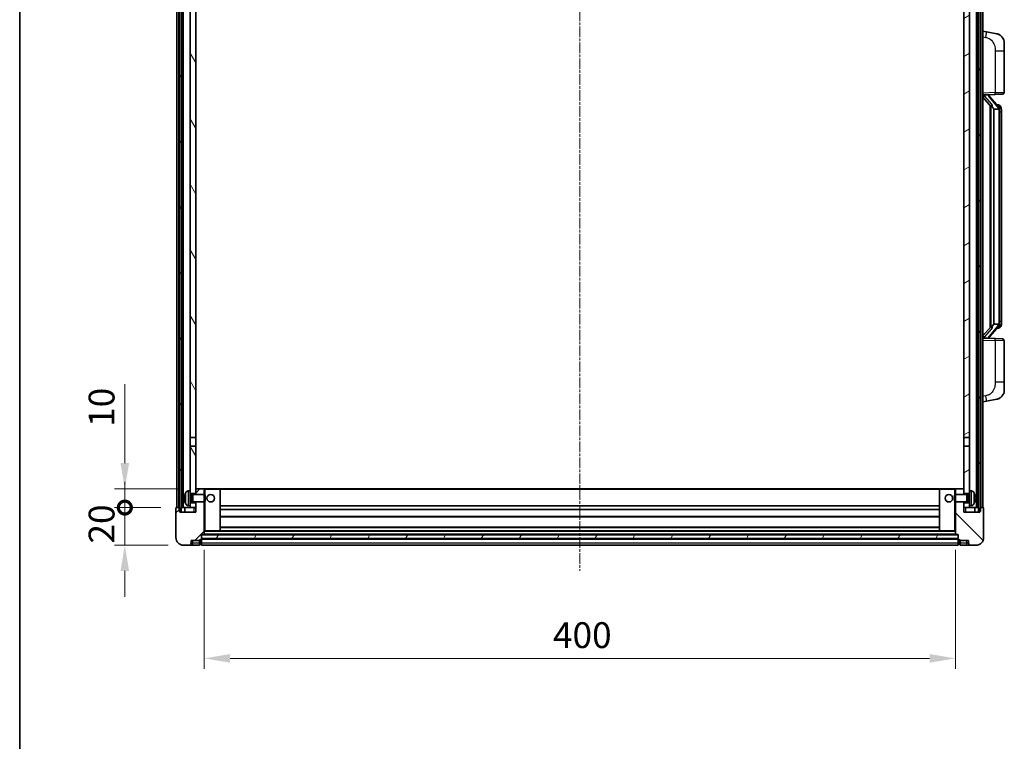
# Model space of a CAD drawing. Units: millimetres. Extents: x 3 to 12194, y 2 to 1547.
# Drawn here: x 1577 to 2101, y 938 to 1322 of the extents above; entities that cross this region are included whole.
import ezdxf

# ---------------------------------------------------------------- set-up
doc = ezdxf.new("R2010")
doc.units = ezdxf.units.MM
doc.linetypes.add('CHAIN', pattern=[0.3543, 0.2362, -0.0295, 0.0591, -0.0295])
for name, color, linetype, lineweight in [('Border (ISO)', 7, 'Continuous', 35), ('Dimension (ISO)', 7, 'Continuous', 18), ('Dimension (ISO) @ 1', 7, 'Continuous', 18), ('Visible (ISO)', 7, 'Continuous', 35), ('Visible Narrow (ISO)', 7, 'Continuous', 25)]:
    doc.layers.add(name, color=color, linetype=linetype, lineweight=lineweight)
doc.layers.add('Centerline (ISO)', color=7, linetype='Continuous', lineweight=18, true_color=0x80ffff)
doc.layers.add('Hatch (ISO)', color=1, linetype='Continuous', lineweight=18, true_color=0xff0000)
doc.styles.add('Note Text (TK)', font='MS PGothic.ttf')
doc.dimstyles.new('Default - Method 1b (TK)', dxfattribs={"dimscale": 4, "dimtxt": 2.5, "dimasz": 2.5, "dimexe": 1, "dimexo": 1.5, "dimgap": 1, "dimtad": 1, "dimtoh": 1, "dimrnd": 1e-08, "dimdsep": 46, "dimtxsty": 'Note Text (TK)', "dimcen": 0.09, "dimdle": 5, "dimclrd": 100, "dimclre": 100, "dimclrt": 7, "dimadec": 1, "dimazin": 1, "dimtfac": 1, "dimtmove": 0, "dimatfit": 3, "dimfxl": 0, "dimtolj": 1, "dimlwd": -1, "dimlwe": -1, "dimarcsym": 0})
pattern_1 = [(60, (1496.849, -42.134), (-15.12297, 8.73126), [])]

# ---------------------------------------------------------------- blocks, each defined once
blk = doc.blocks.new('図面枠 tk図枠')
at = {"layer": 'Border (ISO)'}
blk.add_line((14.5, 289), (14.5, 8), dxfattribs=at)
blk = doc.blocks.new('_DotSmall')
at = {"color": 0, "linetype": 'ByBlock', "const_width": 0.5}
blk.add_lwpolyline([(-0.0625, 0, 1), (0.0625, 0, 1)], format="xyb", close=True, dxfattribs=at)
blk = doc.blocks.new('*D123')
at = {"layer": 'Defpoints', "color": 0, "transparency": 16777216}
for p in [(1632.57, 1062.05), (1660.07, 1062.05), (1663.82, 1042.05)]:
    blk.add_point(p, dxfattribs=at)
at = {"layer": 'Dimension (ISO)', "color": 100, "transparency": 16777216}
for p, q in [((1632.57, 1062.05), (1632.57, 1075.8)), ((1651.82, 1062.05), (1627.07, 1062.05)), ((1632.57, 1042.05), (1632.57, 1062.05)), ((1655.57, 1042.05), (1627.07, 1042.05)), ((1632.57, 1028.3), (1632.57, 1014.55))]:
    blk.add_line(p, q, dxfattribs=at)
blk.add_solid([(1630.28, 1028.3), (1634.86, 1028.3), (1632.57, 1042.05)], dxfattribs=at)
at = {"layer": 'Dimension (ISO)', "color": 100, "transparency": 16777216, "xscale": 13.75, "yscale": 13.75, "zscale": 13.75, "rotation": 270}
blk.add_blockref('_DotSmall', (1632.57, 1062.05), dxfattribs=at)
at = {"layer": 'Dimension (ISO)', "color": 7, "transparency": 16777216, "insert": (1620.19, 1042.9), "char_height": 13.75, "attachment_point": 4, "rotation": 90, "style": 'Note Text (TK)'}
blk.add_mtext('\\A1;20', dxfattribs=at)
blk = doc.blocks.new('*D124')
at = {"layer": 'Defpoints', "color": 0, "transparency": 16777216}
for p in [(1632.57, 1072.05), (1669.42, 1072.05), (1660.07, 1062.05)]:
    blk.add_point(p, dxfattribs=at)
at = {"layer": 'Dimension (ISO)', "color": 100, "transparency": 16777216}
for p, q in [((1632.57, 1085.8), (1632.57, 1127.73)), ((1661.17, 1072.05), (1627.07, 1072.05)), ((1632.57, 1062.05), (1632.57, 1072.05)), ((1651.82, 1062.05), (1627.07, 1062.05)), ((1632.57, 1062.05), (1632.57, 1048.3))]:
    blk.add_line(p, q, dxfattribs=at)
blk.add_solid([(1630.28, 1085.8), (1634.86, 1085.8), (1632.57, 1072.05)], dxfattribs=at)
at = {"layer": 'Dimension (ISO)', "color": 100, "transparency": 16777216, "xscale": 13.75, "yscale": 13.75, "zscale": 13.75, "rotation": 90}
blk.add_blockref('_DotSmall', (1632.57, 1062.05), dxfattribs=at)
at = {"layer": 'Dimension (ISO)', "color": 7, "transparency": 16777216, "insert": (1620.19, 1105.05), "char_height": 13.75, "attachment_point": 4, "rotation": 90, "style": 'Note Text (TK)'}
blk.add_mtext('\\A1;10', dxfattribs=at)
blk = doc.blocks.new('*D127')
at = {"layer": 'Defpoints', "color": 0, "transparency": 16777216}
for p in [(1674.82, 1047.75), (2074.82, 1047.75), (2074.82, 981.75)]:
    blk.add_point(p, dxfattribs=at)
at = {"layer": 'Dimension (ISO)', "color": 100, "transparency": 16777216}
for p, q in [((1674.82, 1039.5), (1674.82, 976.25)), ((2074.82, 1039.5), (2074.82, 976.25)), ((1688.57, 981.75), (2061.07, 981.75))]:
    blk.add_line(p, q, dxfattribs=at)
for points in [[(1688.57, 984.04), (1688.57, 979.45), (1674.82, 981.75)], [(2061.07, 984.04), (2061.07, 979.45), (2074.82, 981.75)]]:
    blk.add_solid(points, dxfattribs=at)
at = {"layer": 'Dimension (ISO)', "color": 7, "transparency": 16777216, "insert": (1860.52, 994.12), "char_height": 13.75, "attachment_point": 4, "style": 'Note Text (TK)'}
blk.add_mtext('\\A1;400', dxfattribs=at)

msp = doc.modelspace()

# ---------------------------------------------------------------- hatches: boundary and pattern name
at = {"layer": 'Hatch (ISO)'}
h = msp.add_hatch(dxfattribs=at)
h.set_pattern_fill('ANSI31', color=256, scale=139.7, angle=14.999978, style=0)
h.set_pattern_definition(pattern_1)
h.paths.add_polyline_path([(2087.0685, 1379.5451), (2087.0685, 1060.0451), (2087.8185, 1060.0451), (2088.0685, 1060.0451), (2088.0685, 1062.0451), (2088.0685, 1379.5451)])
h.paths.add_polyline_path([(1661.5685, 1379.5451), (1661.5685, 1062.0451), (1661.5685, 1060.0451), (1661.8185, 1060.0451), (1662.5685, 1060.0451), (1662.5685, 1379.5451)])
h = msp.add_hatch(dxfattribs=at)
h.set_pattern_fill('ANSI31', color=256, scale=139.7, angle=75.000175, style=0)
h.set_pattern_definition([(120.0002, (1496.849, -42.134), (-15.12294, -8.7313), [])])
h.paths.add_polyline_path([(1667.3185, 1336.7951), (1670.3185, 1336.7951), (1670.3185, 1379.5451), (1667.3185, 1379.5451)])
h.paths.add_polyline_path([(1667.3185, 1099.2951), (1670.3185, 1099.2951), (1670.3185, 1332.2951), (1667.3185, 1332.2951)])
h.paths.add_polyline_path([(1667.3185, 1071.0451), (1667.3185, 1069.5451), (1670.3185, 1069.5451), (1670.3185, 1071.9451), (1670.3185, 1094.7951), (1667.3185, 1094.7951)])
h.paths.add_polyline_path([(1667.3185, 1064.5451), (1667.3185, 1063.0451), (1667.3185, 1062.0451), (1670.3185, 1062.0451), (1670.3185, 1064.5451)])
h = msp.add_hatch(dxfattribs=at)
h.set_pattern_fill('ANSI31', color=256, scale=139.7, angle=-14.999978, style=0)
h.set_pattern_definition([(30, (1496.849, -42.134), (-8.73126, 15.12297), [])])
h.paths.add_polyline_path([(2079.3185, 1336.7951), (2082.3185, 1336.7951), (2082.3185, 1379.5451), (2079.3185, 1379.5451)])
h.paths.add_polyline_path([(2082.3185, 1332.2951), (2079.3185, 1332.2951), (2079.3185, 1099.2951), (2082.3185, 1099.2951)])
h.paths.add_polyline_path([(2082.3185, 1069.5451), (2082.3185, 1071.0451), (2082.3185, 1094.7951), (2079.3185, 1094.7951), (2079.3185, 1071.9451), (2079.3185, 1069.5451)])
h.paths.add_polyline_path([(2082.3185, 1063.0451), (2082.3185, 1064.5451), (2079.3185, 1064.5451), (2079.3185, 1062.0451), (2082.3185, 1062.0451)])
h = msp.add_hatch(dxfattribs=at)
h.set_pattern_fill('ANSI31', color=256, scale=139.7, style=0)
h.set_pattern_definition([(45, (1496.849, -42.134), (-12.34785, 12.34785), [])])
edge = h.paths.add_edge_path()
edge.add_ellipse((1673.0685, 1045.0951), major_axis=(0, -0.25), ratio=1, start_angle=0, end_angle=90)
edge.add_line((1673.3185, 1045.0951), (1673.3185, 1045.5451))
edge.add_line((1673.3185, 1045.5451), (1673.3185, 1047.5451))
edge.add_line((1673.3185, 1047.5451), (1673.3185, 1047.6451))
edge.add_line((1673.3185, 1047.6451), (1674.7185, 1047.6451))
edge.add_ellipse((1674.7185, 1047.7451), major_axis=(0, -0.1), ratio=1, start_angle=0, end_angle=90)
edge.add_line((1674.8185, 1047.7451), (1674.8185, 1065.0451))
edge.add_line((1674.8185, 1065.0451), (1670.3185, 1065.0451))
edge.add_line((1670.3185, 1065.0451), (1670.3185, 1064.5451))
edge.add_line((1670.3185, 1064.5451), (1670.3185, 1062.0451))
edge.add_line((1670.3185, 1062.0451), (1670.3185, 1059.5451))
edge.add_line((1670.3185, 1059.5451), (1661.8185, 1059.5451))
edge.add_line((1661.8185, 1059.5451), (1661.8185, 1060.0451))
edge.add_line((1661.8185, 1060.0451), (1661.8185, 1062.0451))
edge.add_line((1661.8185, 1062.0451), (1661.5685, 1062.0451))
edge.add_line((1661.5685, 1062.0451), (1660.0685, 1062.0451))
edge.add_ellipse((1660.0685, 1061.7951), major_axis=(0, 0.25), ratio=1, start_angle=0, end_angle=90)
edge.add_line((1659.8185, 1061.7951), (1659.8185, 1046.0451))
edge.add_ellipse((1663.8185, 1046.0451), major_axis=(-4, 0), ratio=1, start_angle=0, end_angle=90)
edge.add_line((1663.8185, 1042.0451), (1666.8185, 1042.0451))
edge.add_ellipse((1666.8185, 1043.0451), major_axis=(0, -1), ratio=1, start_angle=0, end_angle=90)
edge.add_line((1667.8185, 1043.0451), (1667.8185, 1044.5451))
edge.add_line((1667.8185, 1044.5451), (1672.3185, 1044.5451))
edge.add_line((1672.3185, 1044.5451), (1672.3185, 1044.8451))
edge.add_line((1672.3185, 1044.8451), (1673.0685, 1044.8451))
edge = h.paths.add_edge_path()
edge.add_ellipse((1674.7185, 1071.9451), major_axis=(0.1, 0), ratio=1, start_angle=0, end_angle=90)
edge.add_line((1674.7185, 1072.0451), (1670.4185, 1072.0451))
edge.add_ellipse((1670.4185, 1071.9451), major_axis=(0, 0.1), ratio=1, start_angle=0, end_angle=90)
edge.add_line((1670.3185, 1071.9451), (1670.3185, 1069.5451))
edge.add_line((1670.3185, 1069.5451), (1670.3185, 1069.0451))
edge.add_line((1670.3185, 1069.0451), (1674.8185, 1069.0451))
edge.add_line((1674.8185, 1069.0451), (1674.8185, 1071.9451))
h = msp.add_hatch(dxfattribs=at)
h.set_pattern_fill('ANSI31', color=256, scale=139.7, angle=90.00021, style=0)
h.set_pattern_definition([(135.0002, (1496.849, -42.134), (-12.3478, -12.3479), [])])
edge = h.paths.add_edge_path()
edge.add_ellipse((2076.5685, 1045.0951), major_axis=(-0.25, 0), ratio=1, start_angle=0, end_angle=90)
edge.add_line((2076.5685, 1044.8451), (2077.3185, 1044.8451))
edge.add_line((2077.3185, 1044.8451), (2077.3185, 1044.5451))
edge.add_line((2077.3185, 1044.5451), (2081.8185, 1044.5451))
edge.add_line((2081.8185, 1044.5451), (2081.8185, 1043.0451))
edge.add_ellipse((2082.8185, 1043.0451), major_axis=(-1, 0), ratio=1, start_angle=0, end_angle=90)
edge.add_line((2082.8185, 1042.0451), (2085.8185, 1042.0451))
edge.add_ellipse((2085.8185, 1046.0451), major_axis=(0, -4), ratio=1, start_angle=0, end_angle=90)
edge.add_line((2089.8185, 1046.0451), (2089.8185, 1061.7951))
edge.add_ellipse((2089.5685, 1061.7951), major_axis=(0.25, 0), ratio=1, start_angle=0, end_angle=90)
edge.add_line((2089.5685, 1062.0451), (2088.0685, 1062.0451))
edge.add_line((2088.0685, 1062.0451), (2087.8185, 1062.0451))
edge.add_line((2087.8185, 1062.0451), (2087.8185, 1060.0451))
edge.add_line((2087.8185, 1060.0451), (2087.8185, 1059.5451))
edge.add_line((2087.8185, 1059.5451), (2079.3185, 1059.5451))
edge.add_line((2079.3185, 1059.5451), (2079.3185, 1062.0451))
edge.add_line((2079.3185, 1062.0451), (2079.3185, 1064.5451))
edge.add_line((2079.3185, 1064.5451), (2079.3185, 1065.0451))
edge.add_line((2079.3185, 1065.0451), (2074.8185, 1065.0451))
edge.add_line((2074.8185, 1065.0451), (2074.8185, 1047.7451))
edge.add_ellipse((2074.9185, 1047.7451), major_axis=(-0.1, 0), ratio=1, start_angle=0, end_angle=90)
edge.add_line((2074.9185, 1047.6451), (2076.3185, 1047.6451))
edge.add_line((2076.3185, 1047.6451), (2076.3185, 1047.5451))
edge.add_line((2076.3185, 1047.5451), (2076.3185, 1045.5451))
edge.add_line((2076.3185, 1045.5451), (2076.3185, 1045.0951))
edge = h.paths.add_edge_path()
edge.add_ellipse((2074.9185, 1071.9451), major_axis=(0, 0.1), ratio=1, start_angle=0, end_angle=90)
edge.add_line((2074.8185, 1071.9451), (2074.8185, 1069.0451))
edge.add_line((2074.8185, 1069.0451), (2079.3185, 1069.0451))
edge.add_line((2079.3185, 1069.0451), (2079.3185, 1069.5451))
edge.add_line((2079.3185, 1069.5451), (2079.3185, 1071.9451))
edge.add_ellipse((2079.2185, 1071.9451), major_axis=(0.1, 0), ratio=1, start_angle=0, end_angle=90)
edge.add_line((2079.2185, 1072.0451), (2074.9185, 1072.0451))
h = msp.add_hatch(dxfattribs=at)
h.set_pattern_fill('ANSI31', color=256, scale=139.7, angle=14.999978, style=0)
h.set_pattern_definition(pattern_1)
h.paths.add_polyline_path([(1673.3185, 1047.5451), (1673.3185, 1045.5451), (2076.3185, 1045.5451), (2076.3185, 1047.5451)])

# ---------------------------------------------------------------- linework, layer by layer
at = {"layer": 'Centerline (ISO)', "linetype": 'CHAIN', "ltscale": 23.990969}
msp.add_line((1874.8185, 1394.7951), (1874.8185, 1028.2951), dxfattribs=at)
at = {"layer": 'Visible (ISO)'}
for p, q in [((1660.3185, 1062.0451), (1660.3185, 1379.5451)), ((1661.3185, 1062.0451), (1661.3185, 1379.5451)), ((1661.5685, 1379.5451), (1661.5685, 1060.0451)), ((1662.5685, 1060.0451), (1662.5685, 1379.5451)), ((1662.6685, 1062.0451), (1662.6685, 1379.5451)), ((1663.6685, 1062.0451), (1663.6685, 1379.5451)), ((2085.9685, 1062.0451), (2085.9685, 1379.5451)), ((2086.9685, 1062.0451), (2086.9685, 1379.5451)), ((2087.0685, 1379.5451), (2087.0685, 1060.0451)), ((2088.0685, 1060.0451), (2088.0685, 1379.5451)), ((2088.3185, 1062.0451), (2088.3185, 1379.5451)), ((2089.3185, 1062.0451), (2089.3185, 1379.5451)), ((1667.3185, 1332.2951), (1667.3185, 1099.2951)), ((1670.3185, 1099.2951), (1670.3185, 1332.2951)), ((2079.3185, 1332.2951), (2079.3185, 1099.2951)), ((2082.3185, 1099.2951), (2082.3185, 1332.2951)), ((2091.4136, 1315.3879), (2089.3185, 1315.7951)), ((2096.7725, 1314.3462), (2091.4136, 1315.3879)), ((2100.8185, 1309.4381), (2100.8185, 1305.3055)), ((2100.8185, 1283.1624), (2100.8185, 1305.3055)), ((2089.3185, 1281.7951), (2095.993, 1282.0282)), ((2089.3185, 1280.6057), (2093.7512, 1275.5064)), ((2090.3185, 1281.8051), (2092.3185, 1281.8051)), ((2092.8185, 1281.7317), (2092.8185, 1281.9174)), ((2092.8185, 1281.526), (2092.8185, 1281.7317)), ((2097.8279, 1275.3895), (2093.0638, 1280.87)), ((2099.8534, 1282.163), (2095.993, 1282.0282)), ((2093.3185, 1276.0042), (2093.3185, 1158.086)), ((2093.7185, 1275.5441), (2093.7185, 1158.5462)), ((2095.3185, 1274.3051), (2095.2334, 1274.376)), ((2097.8011, 1274.3051), (2095.3185, 1274.3051)), ((2095.3185, 1274.3051), (2095.3185, 1159.7851)), ((2097.7491, 1276.4801), (2096.8798, 1276.4801)), ((2098.3185, 1160.0129), (2098.3185, 1274.0774)), ((2098.5826, 1276.0455), (2098.5038, 1276.1362)), ((2099.3185, 1272.7301), (2099.3185, 1274.0774)), ((2099.3185, 1161.3601), (2099.3185, 1272.7301)), ((2093.7512, 1158.5838), (2089.3185, 1153.4846)), ((2093.0638, 1153.2203), (2097.8279, 1158.7008)), ((2095.2334, 1159.7142), (2095.3185, 1159.7851)), ((2095.3185, 1159.7851), (2097.8011, 1159.7851)), ((2099.3185, 1160.0129), (2099.3185, 1161.3601)), ((2097.7491, 1157.6101), (2096.8798, 1157.6101)), ((2098.5038, 1157.9541), (2098.5826, 1158.0447)), ((2095.993, 1152.062), (2089.3185, 1152.2951)), ((2090.3185, 1152.2851), (2092.3185, 1152.2851)), ((2092.8185, 1152.3585), (2092.8185, 1152.5642)), ((2092.8185, 1152.1729), (2092.8185, 1152.3585)), ((2095.993, 1152.062), (2099.8534, 1151.9272)), ((2100.8185, 1128.7848), (2100.8185, 1150.9279)), ((2100.8185, 1128.7848), (2100.8185, 1124.6522)), ((2089.3185, 1118.2951), (2091.4136, 1118.7024)), ((2091.4136, 1118.7024), (2096.7725, 1119.744)), ((1667.3185, 1099.2951), (1670.3185, 1099.2951)), ((1667.3185, 1094.7951), (1667.3185, 1099.2951)), ((1670.3185, 1099.2951), (1670.3185, 1094.7951)), ((2079.3185, 1099.2951), (2082.3185, 1099.2951)), ((2079.3185, 1094.7951), (2079.3185, 1099.2951)), ((2082.3185, 1099.2951), (2082.3185, 1094.7951)), ((1670.3185, 1094.7951), (1667.3185, 1094.7951)), ((1667.3185, 1094.7951), (1667.3185, 1071.0451)), ((1670.3185, 1069.5451), (1670.3185, 1094.7951)), ((2079.3185, 1094.7951), (2079.3185, 1069.5451)), ((2082.3185, 1094.7951), (2079.3185, 1094.7951)), ((2082.3185, 1071.0451), (2082.3185, 1094.7951)), ((1666.2595, 1070.9525), (1667.3185, 1071.0451)), ((1667.3185, 1063.0451), (1667.3185, 1071.0451)), ((1667.3185, 1069.5451), (1670.3185, 1069.5451)), ((1670.4185, 1072.0451), (1670.3185, 1072.0451)), ((1670.3185, 1071.9451), (1670.3185, 1069.0451)), ((1674.7185, 1072.0451), (1670.4185, 1072.0451)), ((1675.3185, 1072.0451), (1674.7185, 1072.0451)), ((1674.8185, 1069.0451), (1674.8185, 1071.9451)), ((1683.2185, 1072.0451), (1675.3185, 1072.0451)), ((2066.4185, 1072.0451), (1683.2185, 1072.0451)), ((1683.3185, 1049.7451), (1683.3185, 1071.9451)), ((2066.3185, 1071.9451), (2066.3185, 1049.7451)), ((2074.3185, 1072.0451), (2066.4185, 1072.0451)), ((2074.9185, 1072.0451), (2074.3185, 1072.0451)), ((2074.8185, 1071.9451), (2074.8185, 1069.0451)), ((2079.2185, 1072.0451), (2074.9185, 1072.0451)), ((2079.3185, 1072.0451), (2079.2185, 1072.0451)), ((2079.3185, 1069.0451), (2079.3185, 1071.9451)), ((2079.3185, 1069.5451), (2082.3185, 1069.5451)), ((2082.3185, 1071.0451), (2082.3185, 1063.0451)), ((2083.3774, 1070.9525), (2082.3185, 1071.0451)), ((1664.6045, 1067.3274), (1664.6045, 1066.7628)), ((1667.3185, 1068.8304), (1668.2891, 1068.8304)), ((1667.3185, 1065.2599), (1668.2891, 1065.2599)), ((1670.3185, 1064.5451), (1667.3185, 1064.5451)), ((1668.2891, 1068.8304), (1668.7185, 1069.0451)), ((1668.2891, 1065.2599), (1668.2891, 1068.8304)), ((1668.2891, 1065.2599), (1668.7185, 1065.0451)), ((1668.7185, 1065.0451), (1668.7185, 1069.0451)), ((1668.7185, 1069.0451), (1674.889, 1069.0451)), ((1668.7185, 1065.0451), (1674.889, 1065.0451)), ((1670.3185, 1065.0451), (1670.3185, 1059.5451)), ((1670.3185, 1062.0451), (1670.3185, 1064.5451)), ((1674.8185, 1047.7451), (1674.8185, 1065.0451)), ((1674.889, 1065.0451), (1674.889, 1069.0451)), ((1675.3185, 1068.6157), (1674.889, 1069.0451)), ((1675.3185, 1065.4745), (1674.889, 1065.0451)), ((1675.3185, 1068.6157), (1675.3185, 1065.4745)), ((2074.3185, 1068.6157), (2074.748, 1069.0451)), ((2074.3185, 1065.4745), (2074.3185, 1068.6157)), ((2074.3185, 1065.4745), (2074.748, 1065.0451)), ((2074.748, 1069.0451), (2074.748, 1065.0451)), ((2080.9185, 1069.0451), (2074.748, 1069.0451)), ((2080.9185, 1065.0451), (2074.748, 1065.0451)), ((2074.8185, 1065.0451), (2074.8185, 1047.7451)), ((2079.3185, 1059.5451), (2079.3185, 1065.0451)), ((2079.3185, 1064.5451), (2079.3185, 1062.0451)), ((2082.3185, 1064.5451), (2079.3185, 1064.5451)), ((2080.9185, 1069.0451), (2080.9185, 1065.0451)), ((2081.3479, 1068.8304), (2080.9185, 1069.0451)), ((2081.3479, 1065.2599), (2080.9185, 1065.0451)), ((2081.3479, 1068.8304), (2081.3479, 1065.2599)), ((2082.3185, 1068.8304), (2081.3479, 1068.8304)), ((2082.3185, 1065.2599), (2081.3479, 1065.2599)), ((2085.0325, 1066.7628), (2085.0325, 1067.3274)), ((1659.8185, 1061.7951), (1659.8185, 1046.0451)), ((1661.8185, 1062.0451), (1660.0685, 1062.0451)), ((1661.5685, 1060.0451), (1662.5685, 1060.0451)), ((1661.8185, 1059.5451), (1661.8185, 1062.0451)), ((1670.3185, 1059.5451), (1661.8185, 1059.5451)), ((1662.5685, 1062.0451), (1662.6685, 1062.0451)), ((1662.6685, 1062.0451), (1663.6685, 1062.0451)), ((1663.6685, 1062.0451), (1667.3185, 1062.0451)), ((1664.5685, 1062.0451), (1664.5685, 1059.5451)), ((1666.2595, 1063.1378), (1667.3185, 1063.0451)), ((1667.3185, 1063.0451), (1667.3185, 1062.0451)), ((1667.3185, 1062.0451), (1670.3185, 1062.0451)), ((2066.3185, 1063.0451), (1683.3185, 1063.0451)), ((2066.3185, 1061.0451), (1683.3185, 1061.0451)), ((2079.3185, 1062.0451), (2082.3185, 1062.0451)), ((2087.8185, 1059.5451), (2079.3185, 1059.5451)), ((2083.3774, 1063.1378), (2082.3185, 1063.0451)), ((2082.3185, 1062.0451), (2082.3185, 1063.0451)), ((2082.3185, 1062.0451), (2085.9685, 1062.0451)), ((2085.0685, 1062.0451), (2085.0685, 1059.5451)), ((2085.9685, 1062.0451), (2086.9685, 1062.0451)), ((2086.9685, 1062.0451), (2087.0685, 1062.0451)), ((2087.0685, 1060.0451), (2088.0685, 1060.0451)), ((2089.5685, 1062.0451), (2087.8185, 1062.0451)), ((2087.8185, 1062.0451), (2087.8185, 1059.5451)), ((2089.8185, 1046.0451), (2089.8185, 1061.7951)), ((2066.3185, 1057.0451), (1683.3185, 1057.0451)), ((1674.8185, 1049.6451), (1675.3185, 1049.6451)), ((1675.3185, 1049.6451), (1683.2185, 1049.6451)), ((2066.4185, 1049.6451), (1683.2185, 1049.6451)), ((2066.3185, 1051.6451), (1683.3185, 1051.6451)), ((2066.4185, 1049.6451), (2074.3185, 1049.6451)), ((2074.3185, 1049.6451), (2074.8185, 1049.6451)), ((1667.8185, 1043.0451), (1667.8185, 1044.5451)), ((1667.8185, 1044.5451), (1672.3185, 1044.5451)), ((1672.3185, 1044.5451), (1672.3185, 1044.8451)), ((1672.3185, 1044.8451), (1673.0685, 1044.8451)), ((1672.3185, 1043.0451), (1672.3185, 1044.5451)), ((1673.3185, 1045.0951), (1673.3185, 1047.6451)), ((1673.3185, 1047.6451), (1674.7185, 1047.6451)), ((1673.3185, 1047.5451), (1673.3185, 1045.5451)), ((2076.3185, 1047.5451), (1673.3185, 1047.5451)), ((1673.3185, 1045.5451), (2076.3185, 1045.5451)), ((2076.3185, 1045.4451), (1673.3185, 1045.4451)), ((1673.3185, 1045.0951), (1673.3185, 1043.0451)), ((2074.9185, 1047.6451), (1674.7185, 1047.6451)), ((2074.9185, 1047.6451), (2076.3185, 1047.6451)), ((2076.3185, 1047.6451), (2076.3185, 1045.0951)), ((2076.3185, 1045.5451), (2076.3185, 1047.5451)), ((2076.3185, 1043.0451), (2076.3185, 1045.0951)), ((2076.5685, 1044.8451), (2077.3185, 1044.8451)), ((2077.3185, 1044.8451), (2077.3185, 1044.5451)), ((2077.3185, 1044.5451), (2081.8185, 1044.5451)), ((2077.3185, 1044.5451), (2077.3185, 1043.0451)), ((2081.8185, 1044.5451), (2081.8185, 1043.0451)), ((1663.8185, 1042.0451), (1666.8185, 1042.0451)), ((1666.8185, 1042.0451), (1668.8185, 1042.0451)), ((1668.8185, 1042.0451), (1672.3185, 1042.0451)), ((1672.3185, 1043.0451), (1672.3185, 1042.0451)), ((1673.0685, 1042.3451), (1672.3185, 1042.3451)), ((1673.3185, 1042.0451), (1673.3185, 1043.0451)), ((2076.3185, 1042.0451), (1673.3185, 1042.0451)), ((2076.3185, 1043.0451), (2076.3185, 1042.0451)), ((2076.5685, 1042.3451), (2077.3185, 1042.3451)), ((2077.3185, 1042.0451), (2077.3185, 1043.0451)), ((2077.3185, 1042.0451), (2080.8185, 1042.0451)), ((2080.8185, 1042.0451), (2082.8185, 1042.0451)), ((2082.8185, 1042.0451), (2085.8185, 1042.0451))]:
    msp.add_line(p, q, dxfattribs=at)
for centre in [(1678.3185, 1067.0451), (2071.3185, 1067.0451)]:
    msp.add_circle(centre, 2, dxfattribs=at)
for centre, radius, start, end in [((2095.8185, 1309.4381), 5, 0, 41.09567), ((2093.8185, 1281.526), 1, 180, 221), ((2099.8185, 1283.1624), 1, 272, 0), ((2097.7491, 1275.4801), 1, 41, 90), ((2096.3185, 1274.0774), 2, 5.907532, 41), ((2096.3185, 1274.0774), 2, 0, 5.907532), ((2096.3185, 1160.0129), 2, 319, 354.092468), ((2096.3185, 1160.0129), 2, 354.092468, 0), ((2097.7491, 1158.6101), 1, 270, 319), ((2093.8185, 1152.5642), 1, 139, 180), ((2099.8185, 1150.9279), 1, 0, 88), ((2095.8185, 1124.6522), 5, 318.90433, 0), ((1670.7185, 1067.0451), 6.5, 151.827266, 159.960393), ((1666.399, 1069.3586), 1.6, 95, 151.827266), ((1670.4185, 1071.9451), 0.1, 90, 180), ((1674.7185, 1071.9451), 0.1, 0, 90), ((1683.2185, 1071.9451), 0.1, 0, 90), ((2066.4185, 1071.9451), 0.1, 90, 180), ((2074.9185, 1071.9451), 0.1, 90, 180), ((2079.2185, 1071.9451), 0.1, 0, 90), ((2083.238, 1069.3586), 1.6, 28.172734, 85), ((2078.9185, 1067.0451), 6.5, 20.039607, 28.172734), ((1664.7291, 1069.2298), 0.1246, 159.960393, 178.185174), ((1664.7291, 1064.8605), 0.1246, 181.814826, 200.039607), ((1670.7185, 1067.0451), 6.5, 200.039607, 208.172734), ((2078.9185, 1067.0451), 6.5, 331.827266, 339.960393), ((2084.9079, 1069.2298), 0.1246, 1.814826, 20.039607), ((2084.9079, 1064.8605), 0.1246, 339.960393, 358.185174), ((1660.0685, 1061.7951), 0.25, 90, 180), ((1666.399, 1064.7317), 1.6, 208.172734, 265), ((2083.238, 1064.7317), 1.6, 275, 331.827266), ((2089.5685, 1061.7951), 0.25, 0, 90), ((1683.2185, 1049.7451), 0.1, 270, 0), ((2066.4185, 1049.7451), 0.1, 180, 270), ((1663.8185, 1046.0451), 4, 180, 270), ((1673.0685, 1045.0951), 0.25, 270, 0), ((1674.7185, 1047.7451), 0.1, 270, 0), ((2074.9185, 1047.7451), 0.1, 180, 270), ((2076.5685, 1045.0951), 0.25, 180, 270), ((2085.8185, 1046.0451), 4, 270, 0), ((1666.8185, 1043.0451), 1, 270, 0), ((1673.0685, 1042.5951), 0.25, 270, 0), ((2076.5685, 1042.5951), 0.25, 180, 270), ((2082.8185, 1043.0451), 1, 180, 270)]:
    msp.add_arc(centre, radius, start, end, dxfattribs=at)
for centre, major_axis, ratio, start_param, end_param in [((2090.3185, 1281.6584), (-1, 0), 0.14676884, 4.71238898, 6.28318531), ((2090.3185, 1280.9796), (-0.9955, -0.3722), 0.25438663, 4.61756297, 6.18835929), ((2092.3185, 1281.7317), (0.5, 0), 0.14676884, 0, 1.57079633), ((2095.7185, 1280.8436), (0, -6.6667), 0.3, 5.34289009, 6.03820664), ((2095.7185, 1153.2466), (0, 6.6667), 0.3, 0.24497866, 0.94029521), ((2090.3185, 1153.1107), (0.9955, -0.3722), 0.25438663, 3.23641867, 4.807215), ((2090.3185, 1152.4319), (-1, 0), 0.14676884, 0, 1.57079633), ((2092.3185, 1152.3585), (0.5, 0), 0.14676884, 4.71238898, 6.28318531), ((1670.7062, 1067.038), (-3.2829, 5.6083), 0.99488747, 0.69485901, 0.93384331), ((1670.7062, 1066.9055), (-6.4737, 0.5671), 0.05101764, 0.10959827, 0.34858257), ((1670.7062, 1067.1848), (-6.4737, -0.5671), 0.05101764, 5.93460274, 6.17358703), ((1670.7062, 1067.0523), (3.2829, 5.6083), 0.99488747, 2.20774935, 2.44673364), ((2078.9307, 1067.038), (-3.2829, -5.6083), 0.99488747, 2.20774935, 2.44673364), ((2078.9307, 1066.9055), (6.4737, 0.5671), 0.05101764, 5.93460274, 6.17358703), ((2078.9307, 1067.1848), (6.4737, -0.5671), 0.05101764, 0.10959827, 0.34858257), ((2078.9307, 1067.0523), (3.2829, -5.6083), 0.99488747, 0.69485901, 0.93384331)]:
    msp.add_ellipse(centre, major_axis=major_axis, ratio=ratio, start_param=start_param, end_param=end_param, dxfattribs=at)
for points, knots in [([(2096.7725, 1314.3462), (2096.8741, 1314.3265), (2096.9754, 1314.3035), (2097.1341, 1314.2623), (2097.1924, 1314.246), (2097.5135, 1314.15), (2097.7713, 1314.0493), (2098.2389, 1313.82), (2098.4528, 1313.695), (2098.7912, 1313.4619), (2098.9228, 1313.3612), (2099.1469, 1313.1716), (2099.2429, 1313.0835), (2099.3785, 1312.9495), (2099.4233, 1312.9035), (2099.4871, 1312.8354), (2099.508, 1312.8127), (2099.5484, 1312.768), (2099.5673, 1312.7468), (2099.5865, 1312.7247)], [0, 0, 0, 0, 0.031817178, 0.031817178, 0.050452113, 0.050452113, 0.134929933, 0.134929933, 0.208678987, 0.208678987, 0.258212634, 0.258212634, 0.298091577, 0.298091577, 0.318896146, 0.318896146, 0.329513015, 0.329513015, 0.340218293, 0.340218293, 0.340218293, 0.340218293]), ([(2096.7725, 1314.3462), (2096.949, 1314.3119), (2097.1246, 1314.2678), (2097.3783, 1314.1893), (2097.4594, 1314.1619), (2097.7892, 1314.041), (2098.0336, 1313.9288), (2098.4658, 1313.6859), (2098.6586, 1313.5595), (2098.9631, 1313.3286), (2099.0824, 1313.2289), (2099.2661, 1313.0607), (2099.3354, 1312.9934), (2099.4338, 1312.8923), (2099.4662, 1312.8581), (2099.5284, 1312.7905), (2099.5572, 1312.7583), (2099.5865, 1312.7247)], [0, 0, 0, 0, 0.055151579, 0.055151579, 0.081398944, 0.081398944, 0.162714309, 0.162714309, 0.230969498, 0.230969498, 0.277734391, 0.277734391, 0.307873407, 0.307873407, 0.323370755, 0.323370755, 0.339065947, 0.339065947, 0.339065947, 0.339065947]), ([(2094.103, 1276.9133), (2094.1053, 1276.9028), (2094.1076, 1276.8923), (2094.1595, 1276.6513), (2094.2136, 1276.3687), (2094.2136, 1276.1235), (2094.2136, 1276.0488), (2094.2082, 1275.9672), (2094.178, 1275.8155), (2094.1527, 1275.7457), (2094.0964, 1275.6445), (2094.0644, 1275.6038), (2093.9996, 1275.5415), (2093.9669, 1275.5194), (2093.8768, 1275.4724), (2093.8217, 1275.4668), (2093.7712, 1275.4881), (2093.7602, 1275.4961), (2093.7512, 1275.5064)], [0.742305626, 0.742305626, 0.742305626, 0.742305626, 0.745632696, 0.745632696, 0.819200354, 0.819200354, 0.819200354, 0.841590598, 0.841590598, 0.863980841, 0.863980841, 0.882920663, 0.882920663, 0.901860485, 0.901860485, 0.943798526, 0.943798526, 0.958212109, 0.958212109, 0.958212109, 0.958212109]), ([(2098.3079, 1274.2832), (2098.3078, 1274.2834), (2098.3078, 1274.2835), (2098.3064, 1274.2927), (2098.2934, 1274.3005), (2098.2445, 1274.3129), (2098.208, 1274.3173), (2098.1165, 1274.3216), (2098.0624, 1274.3215), (2097.9437, 1274.3168), (2097.8803, 1274.3123), (2097.8161, 1274.3059)], [-0.0778087689, -0.0778087689, -0.0778087689, -0.0778087689, -0.0774791395, -0.0774791395, -0.0585788033, -0.0585788033, -0.0389062325, -0.0389062325, -0.0193765361, -0.0193765361, 0, 0, 0, 0]), ([(2099.3185, 1274.0774), (2099.3185, 1274.6712), (2099.168, 1275.0753), (2098.8627, 1275.7077), (2098.6918, 1275.9199), (2098.5826, 1276.0455)], [0, 0, 0, 0, 0.2061269, 0.2061269, 0.42564821, 0.42564821, 0.42564821, 0.42564821]), ([(2093.7512, 1158.5838), (2093.7602, 1158.5942), (2093.7712, 1158.6022), (2093.8217, 1158.6235), (2093.8768, 1158.6178), (2093.9669, 1158.5708), (2093.9996, 1158.5488), (2094.0644, 1158.4865), (2094.0964, 1158.4458), (2094.1527, 1158.3446), (2094.178, 1158.2748), (2094.2082, 1158.123), (2094.2136, 1158.0414), (2094.2136, 1157.7554), (2094.1717, 1157.5097), (2094.1222, 1157.2662), (2094.1129, 1157.2219), (2094.103, 1157.1769)], [0.219421737, 0.219421737, 0.219421737, 0.219421737, 0.23383532, 0.23383532, 0.275773361, 0.275773361, 0.294713183, 0.294713183, 0.313653005, 0.313653005, 0.336043248, 0.336043248, 0.358433491, 0.358433491, 0.421861067, 0.421861067, 0.435453192, 0.435453192, 0.435453192, 0.435453192]), ([(2098.3079, 1159.8071), (2098.3078, 1159.8069), (2098.3078, 1159.8067), (2098.3064, 1159.7975), (2098.2934, 1159.7897), (2098.2445, 1159.7773), (2098.208, 1159.773), (2098.1165, 1159.7687), (2098.0624, 1159.7688), (2097.9437, 1159.7735), (2097.8803, 1159.778), (2097.8161, 1159.7844)], [-0.0003297628, -0.0003297628, -0.0003297628, -0.0003297628, 0, 0, 0.0189079865, 0.0189079865, 0.0385885202, 0.0385885202, 0.0581261217, 0.0581261217, 0.0775105008, 0.0775105008, 0.0775105008, 0.0775105008]), ([(2098.5826, 1158.0447), (2098.637, 1158.1073), (2098.7063, 1158.192), (2098.8733, 1158.4323), (2098.9739, 1158.5983), (2099.1454, 1158.9892), (2099.2193, 1159.2033), (2099.2982, 1159.6275), (2099.3185, 1159.8085), (2099.3185, 1160.0129)], [0, 0, 0, 0, 0.109280085, 0.109280085, 0.240591253, 0.240591253, 0.354088722, 0.354088722, 0.425024641, 0.425024641, 0.425024641, 0.425024641]), ([(2099.5865, 1121.3656), (2099.5671, 1121.3432), (2099.548, 1121.3218), (2099.5071, 1121.2766), (2099.486, 1121.2536), (2099.4214, 1121.1848), (2099.3761, 1121.1382), (2099.2388, 1121.0029), (2099.1417, 1120.914), (2098.9154, 1120.7232), (2098.7828, 1120.6221), (2098.4423, 1120.3887), (2098.2273, 1120.2638), (2097.7627, 1120.0375), (2097.509, 1119.9389), (2097.0934, 1119.8147), (2096.9334, 1119.7753), (2096.7725, 1119.744)], [0, 0, 0, 0, 0.010823116, 0.010823116, 0.021555164, 0.021555164, 0.042579621, 0.042579621, 0.082862142, 0.082862142, 0.132680778, 0.132680778, 0.206708077, 0.206708077, 0.289770927, 0.289770927, 0.340209224, 0.340209224, 0.340209224, 0.340209224]), ([(2098.1228, 1120.2148), (2097.9331, 1120.1163), (2097.7381, 1120.0305), (2097.2905, 1119.8664), (2097.0324, 1119.7946), (2096.7725, 1119.744)], [0.193034956, 0.193034956, 0.193034956, 0.193034956, 0.257659665, 0.257659665, 0.339004358, 0.339004358, 0.339004358, 0.339004358]), ([(2099.5865, 1121.3656), (2099.5579, 1121.3327), (2099.5298, 1121.3013), (2099.4691, 1121.2354), (2099.4376, 1121.202), (2099.3417, 1121.1032), (2099.2742, 1121.0374), (2099.1825, 1120.9529), (2099.1607, 1120.9332), (2099.1385, 1120.9135)], [0, 0, 0, 0, 0.0153264144, 0.0153264144, 0.0304667096, 0.0304667096, 0.0599334156, 0.0599334156, 0.0689999837, 0.0689999837, 0.0689999837, 0.0689999837]), ([(1664.2682, 1067.4331), (1664.2639, 1067.4356), (1664.2602, 1067.4464), (1664.2555, 1067.4847), (1664.2546, 1067.5121), (1664.2553, 1067.574), (1664.2569, 1067.6126), (1664.2621, 1067.6846), (1664.2649, 1067.7166), (1664.2682, 1067.7478)], [0, 0, 0, 0, 0.0125039067, 0.0125039067, 0.0250078135, 0.0250078135, 0.0375277995, 0.0375277995, 0.0466766392, 0.0466766392, 0.0466766392, 0.0466766392]), ([(1664.2682, 1066.3424), (1664.2639, 1066.3838), (1664.2602, 1066.4275), (1664.2555, 1066.5072), (1664.2546, 1066.5432), (1664.2553, 1066.5991), (1664.2569, 1066.6228), (1664.2621, 1066.6488), (1664.2649, 1066.6553), (1664.2682, 1066.6572)], [0, 0, 0, 0, 0.0124997785, 0.0124997785, 0.0249995571, 0.0249995571, 0.0375236714, 0.0375236714, 0.0466766062, 0.0466766062, 0.0466766062, 0.0466766062]), ([(2085.3687, 1067.7478), (2085.3731, 1067.7065), (2085.3768, 1067.6627), (2085.3814, 1067.583), (2085.3824, 1067.5471), (2085.3817, 1067.4912), (2085.38, 1067.4674), (2085.3749, 1067.4414), (2085.372, 1067.435), (2085.3687, 1067.4331)], [0, 0, 0, 0, 0.0124997785, 0.0124997785, 0.0249995571, 0.0249995571, 0.0375236714, 0.0375236714, 0.0466766062, 0.0466766062, 0.0466766062, 0.0466766062]), ([(2085.3687, 1066.6572), (2085.3731, 1066.6547), (2085.3768, 1066.6438), (2085.3814, 1066.6056), (2085.3824, 1066.5781), (2085.3817, 1066.5162), (2085.38, 1066.4777), (2085.3749, 1066.4057), (2085.372, 1066.3736), (2085.3687, 1066.3424)], [0, 0, 0, 0, 0.0125039067, 0.0125039067, 0.0250078135, 0.0250078135, 0.0375277995, 0.0375277995, 0.0466766392, 0.0466766392, 0.0466766392, 0.0466766392])]:
    msp.add_open_spline(points, degree=3, knots=knots, dxfattribs=at)
for points in [[(2097.8161, 1274.3059), (2097.8109, 1274.3054), (2097.8058, 1274.3051), (2097.8011, 1274.3051)], [(2097.8011, 1159.7851), (2097.8058, 1159.7851), (2097.8109, 1159.7849), (2097.8161, 1159.7844)]]:
    msp.add_open_spline(points, degree=3, dxfattribs=at)
at = {"layer": 'Visible Narrow (ISO)'}
for p, q in [((2089.3185, 1312.7593), (2090.9459, 1312.443)), ((2095.993, 1305.3055), (2100.8185, 1305.3055)), ((2095.993, 1305.3055), (2095.993, 1283.0276)), ((2095.993, 1283.0276), (2089.3185, 1282.7945)), ((2090.3185, 1281.8051), (2090.3185, 1281.83)), ((2090.3185, 1281.2669), (2090.3185, 1281.8051)), ((2094.103, 1276.9133), (2090.3185, 1281.2669)), ((2092.3185, 1281.8999), (2092.3185, 1281.8051)), ((2092.3185, 1281.8051), (2092.3185, 1281.6697)), ((2092.6864, 1280.6856), (2097.4505, 1275.2051)), ((2095.993, 1283.0276), (2100.8185, 1283.1624)), ((2095.2334, 1159.7142), (2095.2334, 1274.376)), ((2098.3185, 1274.0774), (2097.8185, 1274.0774)), ((2097.8185, 1274.0774), (2097.8185, 1160.0129)), ((2098.3185, 1274.8947), (2098.3185, 1274.0774)), ((2099.3185, 1272.7301), (2098.3185, 1272.7301)), ((2097.4505, 1158.8851), (2092.6864, 1153.4046)), ((2098.3185, 1160.0129), (2097.8185, 1160.0129)), ((2098.3185, 1161.3601), (2099.3185, 1161.3601)), ((2098.3185, 1160.0129), (2098.3185, 1159.1956)), ((2090.3185, 1152.8233), (2094.103, 1157.1769)), ((2089.3185, 1151.2957), (2095.993, 1151.0627)), ((2090.3185, 1152.2851), (2090.3185, 1152.8233)), ((2090.3185, 1152.2602), (2090.3185, 1152.2851)), ((2092.3185, 1152.4205), (2092.3185, 1152.2851)), ((2092.3185, 1152.2851), (2092.3185, 1152.1904)), ((2100.8185, 1150.9279), (2095.993, 1151.0627)), ((2095.993, 1151.0627), (2095.993, 1128.7848)), ((2100.8185, 1128.7848), (2095.993, 1128.7848)), ((2090.9459, 1121.6473), (2089.3185, 1121.3309)), ((1664.9885, 1063.9763), (1664.9885, 1070.114)), ((1666.2595, 1070.9525), (1666.2595, 1063.1378)), ((1674.8185, 1071.9451), (1675.3185, 1071.9451)), ((1675.3185, 1072.0451), (1675.3185, 1071.9451)), ((1675.3185, 1071.9451), (1683.2185, 1071.9451)), ((1675.3185, 1068.6157), (1675.3185, 1071.9451)), ((1683.2185, 1071.9451), (1683.2185, 1072.0451)), ((1683.2185, 1071.9451), (1683.3185, 1071.9451)), ((1683.2185, 1071.9451), (1683.2185, 1049.7451)), ((2066.3185, 1071.7451), (1683.3185, 1071.7451)), ((2066.4185, 1071.9451), (2066.3185, 1071.9451)), ((2066.4185, 1072.0451), (2066.4185, 1071.9451)), ((2066.4185, 1049.7451), (2066.4185, 1071.9451)), ((2066.4185, 1071.9451), (2074.3185, 1071.9451)), ((2074.3185, 1072.0451), (2074.3185, 1071.9451)), ((2074.3185, 1071.9451), (2074.3185, 1068.6157)), ((2074.3185, 1071.9451), (2074.8185, 1071.9451)), ((2083.3774, 1063.1378), (2083.3774, 1070.9525)), ((2084.6484, 1070.114), (2084.6484, 1063.9763)), ((1664.612, 1069.2725), (1664.612, 1069.2547)), ((1664.612, 1067.3257), (1664.612, 1066.7646)), ((1664.612, 1064.8355), (1664.612, 1064.8178)), ((1675.3185, 1049.7451), (1675.3185, 1065.4745)), ((2074.3185, 1065.4745), (2074.3185, 1049.7451)), ((2085.0249, 1069.2547), (2085.0249, 1069.2725)), ((2085.0249, 1066.7646), (2085.0249, 1067.3257)), ((2085.0249, 1064.8178), (2085.0249, 1064.8355)), ((1669.3185, 1062.0451), (1669.3185, 1059.5451)), ((2080.3185, 1059.5451), (2080.3185, 1062.0451)), ((2066.3185, 1057.3451), (1683.3185, 1057.3451)), ((1675.3185, 1049.7451), (1674.8185, 1049.7451)), ((2074.8185, 1049.3451), (1674.8185, 1049.3451)), ((1675.3185, 1049.7451), (1675.3185, 1049.6451)), ((1683.2185, 1049.7451), (1675.3185, 1049.7451)), ((1683.2185, 1049.7451), (1683.3185, 1049.7451)), ((1683.2185, 1049.6451), (1683.2185, 1049.7451)), ((2066.3185, 1051.3451), (1683.3185, 1051.3451)), ((2066.3185, 1049.7451), (2066.4185, 1049.7451)), ((2066.4185, 1049.7451), (2066.4185, 1049.6451)), ((2074.3185, 1049.7451), (2066.4185, 1049.7451)), ((2074.3185, 1049.6451), (2074.3185, 1049.7451)), ((2074.8185, 1049.7451), (2074.3185, 1049.7451)), ((1668.8185, 1043.0451), (1668.8185, 1044.5451)), ((1673.0685, 1044.8451), (1673.0685, 1043.0451)), ((2076.3185, 1045.1451), (1673.3185, 1045.1451)), ((2074.8185, 1047.9451), (1674.8185, 1047.9451)), ((2076.5685, 1043.0451), (2076.5685, 1044.8451)), ((2080.8185, 1043.0451), (2080.8185, 1044.5451)), ((1668.8185, 1043.0451), (1667.8185, 1043.0451)), ((1672.3185, 1043.0451), (1668.8185, 1043.0451)), ((1668.8185, 1042.0451), (1668.8185, 1043.0451)), ((1673.0685, 1043.0451), (1672.3185, 1043.0451)), ((1673.3185, 1043.0451), (1673.0685, 1043.0451)), ((1673.0685, 1042.3451), (1673.0685, 1043.0451)), ((2076.3185, 1043.0451), (1673.3185, 1043.0451)), ((2076.3185, 1043.0451), (2076.5685, 1043.0451)), ((2076.5685, 1043.0451), (2077.3185, 1043.0451)), ((2076.5685, 1043.0451), (2076.5685, 1042.3451)), ((2080.8185, 1043.0451), (2077.3185, 1043.0451)), ((2080.8185, 1042.0451), (2080.8185, 1043.0451)), ((2081.8185, 1043.0451), (2080.8185, 1043.0451))]:
    msp.add_line(p, q, dxfattribs=at)
for centre, start, end in [((2093.8185, 1281.6697), 180, 221), ((2096.3185, 1274.221), 3.242335, 41), ((2096.3185, 1274.0774), 0, 8.733934), ((2096.3185, 1159.8692), 319, 356.757665), ((2096.3185, 1160.0129), 351.266066, 0), ((2093.8185, 1152.4205), 139, 180)]:
    msp.add_arc(centre, 1.5, start, end, dxfattribs=at)
for centre, major_axis, ratio, start_param, end_param in [((2090.8412, 1312.443), (0.5724, 2.9449), 0.03425905, 4.71904817, 6.28318531), ((2092.3185, 1281.526), (0.5, 0), 0.28734789, 0, 1.57079633), ((2092.6864, 1280.542), (0.3774, 0.328), 0.22082359, 0, 1.3811443), ((2095.9581, 1283.0276), (0.0349, -0.9994), 0.03487826, 0, 1.56957835), ((2097.4505, 1275.0614), (0.3774, 0.328), 0.22082359, 0, 1.3811443), ((2097.8279, 1275.3895), (0.7547, 0.6561), 0.98843646, 0, 0.86096541), ((2098.3185, 1274.0774), (1, 0), 0.81730076, 0, 1.57079633), ((2097.4505, 1159.0288), (0.3774, -0.328), 0.22082359, 4.90204101, 6.28318531), ((2098.3185, 1160.0129), (1, 0), 0.81730076, 4.71238898, 6.28318531), ((2092.6864, 1153.5483), (0.3774, -0.328), 0.22082359, 4.90204101, 6.28318531), ((2097.8279, 1158.7008), (0.7547, -0.6561), 0.98843646, 5.4222199, 6.28318531), ((2092.3185, 1152.5642), (0.5, 0), 0.28734789, 4.71238898, 6.28318531), ((2095.9581, 1151.0627), (0.0349, 0.9994), 0.03487826, 4.71360696, 6.28318531), ((2090.8412, 1121.6473), (0.5724, -2.9449), 0.03425905, 0, 1.56413714)]:
    msp.add_ellipse(centre, major_axis=major_axis, ratio=ratio, start_param=start_param, end_param=end_param, dxfattribs=at)
for points, knots in [([(2090.9459, 1312.443), (2091.5025, 1312.3348), (2092.1214, 1312.1944), (2092.7294, 1311.8768), (2093.5819, 1311.4316), (2094.3965, 1310.6317), (2094.971, 1309.6392), (2095.471, 1308.7754), (2095.7761, 1307.7947), (2095.902, 1306.9116), (2095.9869, 1306.3167), (2095.993, 1305.7719), (2095.993, 1305.3055)], [0, 0, 0, 0, 0.22498324, 0.22498324, 0.22498324, 0.54043573, 0.54043573, 0.54043573, 0.81501171, 0.81501171, 0.81501171, 1, 1, 1, 1]), ([(2097.8279, 1276.3828), (2097.9007, 1276.2928), (2098.0146, 1276.1409), (2098.2182, 1275.6751), (2098.3185, 1275.3822), (2098.3185, 1274.8947)], [-0.42564821, -0.42564821, -0.42564821, -0.42564821, -0.2061269, -0.2061269, 0, 0, 0, 0]), ([(2098.3185, 1159.1956), (2098.3185, 1159.0278), (2098.305, 1158.8854), (2098.2524, 1158.557), (2098.2031, 1158.3971), (2098.0888, 1158.1076), (2098.0217, 1157.987), (2097.9104, 1157.8131), (2097.8641, 1157.7523), (2097.8279, 1157.7074)], [-0.425024641, -0.425024641, -0.425024641, -0.425024641, -0.354088722, -0.354088722, -0.240591253, -0.240591253, -0.109280085, -0.109280085, 0, 0, 0, 0]), ([(2097.8279, 1157.7074), (2097.7777, 1157.6453), (2097.7518, 1157.6134), (2097.7492, 1157.6102), (2097.7491, 1157.6101), (2097.7491, 1157.6101)], [-0.318622721, -0.318622721, -0.318622721, -0.318622721, -0.167312443, -0.167312443, -0.159355581, -0.159355581, -0.159355581, -0.159355581]), ([(2095.993, 1128.7848), (2095.993, 1128.2485), (2095.9843, 1127.6132), (2095.8589, 1126.9131), (2095.6872, 1125.9545), (2095.2997, 1124.9042), (2094.7167, 1124.0441), (2094.1595, 1123.222), (2093.4181, 1122.5626), (2092.6697, 1122.1827), (2092.0839, 1121.8855), (2091.4847, 1121.752), (2090.9459, 1121.6473)], [0, 0, 0, 0, 0.21270217, 0.21270217, 0.21270217, 0.50389399, 0.50389399, 0.50389399, 0.78220336, 0.78220336, 0.78220336, 1, 1, 1, 1])]:
    msp.add_open_spline(points, degree=3, knots=knots, dxfattribs=at)
msp.add_open_spline([(2097.7491, 1276.4801), (2097.7491, 1276.4802), (2097.7751, 1276.4482), (2097.8279, 1276.3828)], degree=3, dxfattribs=at)

# ---------------------------------------------------------------- block references
at = {"xscale": 5.5, "yscale": 5.5, "zscale": 5.5}
msp.add_blockref('図面枠 tk図枠', (1496.849, -42.1343), dxfattribs=at)

# ---------------------------------------------------------------- dimensions: what is measured, and where the dimension line sits
at = {"layer": 'Dimension (ISO) @ 1', "color": 100, "true_color": 0x00ff3f}
for base, p1, p2, override, picture, middle in [((1632.5685, 1072.0451), (1660.0685, 1062.0451), (1669.4185, 1072.0451), {"dimscale": 1, "dimtxt": 13.75, "dimasz": 13.75, "dimexe": 5.5, "dimexo": 8.25, "dimgap": 5.5, "dimtoh": 0, "dimdec": 2, "dimblk1": 'DotSmall', "dimsah": 1, "dimcen": 0.495, "dimdle": 0, "dimtol": 0, "dimlim": 0, "dimtp": 0, "dimtm": 0, "dimtdec": 2, "dimtix": 0, "dimtofl": 1, "dimtmove": 0, "dimatfit": 1}, '*D124', (1632.5685, 1113.6389)), ((1632.5685, 1062.0451), (1663.8185, 1042.0451), (1660.0685, 1062.0451), {"dimscale": 1, "dimtxt": 13.75, "dimasz": 13.75, "dimexe": 5.5, "dimexo": 8.25, "dimgap": 5.5, "dimtoh": 0, "dimdec": 2, "dimblk2": 'DotSmall', "dimsah": 1, "dimcen": 0.495, "dimdle": 0, "dimtol": 0, "dimlim": 0, "dimtp": 0, "dimtm": 0, "dimtdec": 2, "dimtix": 0, "dimtofl": 1, "dimtmove": 0, "dimatfit": 1}, '*D123', (1632.5685, 1052.0451))]:
    dim = msp.add_linear_dim(base=base, p1=p1, p2=p2, angle=90, dimstyle='Default - Method 1b (TK)', override=override, dxfattribs=at)
    dim.commit()
    dim.dimension.update_dxf_attribs({"geometry": picture, "text_midpoint": middle, "dimtype": 128})
dim = msp.add_linear_dim(base=(2074.8185, 981.7451), p1=(1674.8185, 1047.7451), p2=(2074.8185, 1047.7451), dimstyle='Default - Method 1b (TK)', override={"dimscale": 1, "dimtxt": 13.75, "dimasz": 13.75, "dimexe": 5.5, "dimexo": 8.25, "dimgap": 5.5, "dimtoh": 0, "dimdec": 2, "dimcen": 0.495, "dimtol": 0, "dimlim": 0, "dimtp": 0, "dimtm": 0, "dimtdec": 2, "dimtix": 0, "dimtofl": 0, "dimtmove": 0, "dimatfit": 1}, dxfattribs=at)
dim.commit()
dim.dimension.update_dxf_attribs({"geometry": '*D127', "text_midpoint": (1874.8185, 981.7451), "dimtype": 128})

doc.saveas('drawing.dxf')
